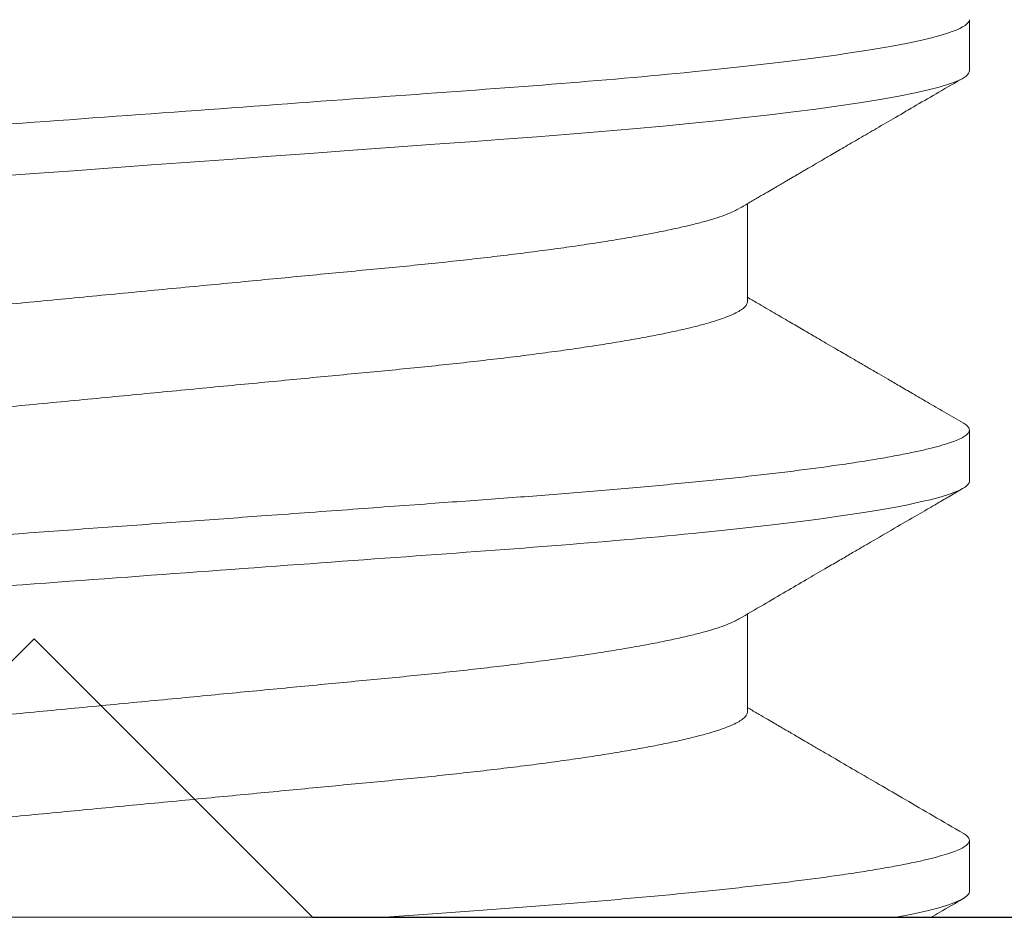
# Model space of a CAD drawing. Extents: x 3726 to 3902, y 7386 to 7522.
# Drawn here: x 3809 to 3810, y 7407 to 7407 of the extents above; entities that cross this region are included whole.
import ezdxf

# ---------------------------------------------------------------- set-up
doc = ezdxf.new("R2010")
doc.units = 0
doc.header["$LTSCALE"] = 16
doc.header["$MEASUREMENT"] = 0
for name, color, linetype in [('ALUMINUM', 3, 'CONTINUOUS'), ('DIMENSIONS', 2, 'CONTINUOUS'), ('hatch', 251, 'CONTINUOUS')]:
    doc.layers.add(name, color=color, linetype=linetype)

# ---------------------------------------------------------------- blocks, each defined once
blk = doc.blocks.new('A$C29656D62')
at = {"layer": 'hatch', "lineweight": 15}
for p, q in [((0.09499999921831659, 0.08593749724241206), (0.09499999921831659, 0.09114583624204897)), ((0.07244725308305533, 0.0624999992442099), (0.07244725308305533, 0.07245387592320185)), ((0.09499999921831659, 0.0442708310793023), (0.09499999921831659, 0.04947916549554066)), ((0.07244725308305533, 0.02083333308110014), (0.07244725308305533, 0.03078709976125538)), ((0.09499999921831659, 0.002604166635137517), (0.09499999921831659, 0.007812499905412551)), ((-0.1714268596622333, 0), (0.1714268596622333, 0))]:
    blk.add_line(p, q, dxfattribs=at)
at = {"layer": 'hatch', "lineweight": 15, "flags": 128}
blk.add_lwpolyline([(-0.004198052233050475, 0.07521395945514087), (-2.273736754432321e-13, 0.0755208329933339), (0.003989610656617515, 0.07581247170764982), (0.007968675757410892, 0.07610334043056355), (0.01192674399203497, 0.07639266917158238), (0.01585354508756609, 0.07667972002218448), (0.01973908176410077, 0.0769637459079604), (0.02357371309085465, 0.0772440593364081), (0.02801524407391298, 0.07756872975278384), (0.03235910535136099, 0.0778862685842796), (0.03659221624207021, 0.07819570417632349), (0.04070270146553412, 0.07849617487181604), (0.04426050036568085, 0.07875624853431873), (0.04770560098427268, 0.07900810895807808), (0.05107291416811677, 0.0792609593704583), (0.05438541590160639, 0.0795219955216453), (0.05763213381192145, 0.0797907407504681), (0.06080206344245198, 0.08006662673005849), (0.06388423700377643, 0.08034904846726931), (0.06686787920330062, 0.08063732763730513), (0.06960234219764061, 0.08091605525078194), (0.07222962518039822, 0.08119876115142688), (0.07474142324758759, 0.08148475784764742), (0.07712992648862382, 0.0817733120138655), (0.07938787040461648, 0.0820636903263221), (0.08150863673859021, 0.08235513195950261), (0.08382396332513053, 0.08269892382122634), (0.08593217147085852, 0.08304186319310247), (0.08782641375523781, 0.08338268508941837), (0.08950150190435124, 0.08372017952387978), (0.09080898346678623, 0.08401772608658575), (0.0919374970969784, 0.08431085436677677), (0.09288669446482345, 0.08459879437396012), (0.0936572447301387, 0.08488084028249432), (0.09425081620634046, 0.08515631376667443), (0.09467001219741178, 0.08542460066746571), (0.09491830682895852, 0.08568516015748173), (0.09499999921831659, 0.08593749724241206), (0.09499999921831659, 0.08593749724241206)], dxfattribs=at)
at = {"layer": 'hatch', "lineweight": 15}
for points, knots in [([(-0.07158124225429674, 0.08429438205712358), (-0.0714326875943243, 0.0843785062884308), (-0.0710960561984848, 0.08456913549798628), (-0.07036989513585468, 0.08487169640466163), (-0.06944100997066016, 0.0852005116039436), (-0.06834119247082526, 0.08553325010234403), (-0.06707282665570347, 0.08587052293478337), (-0.06562699843493647, 0.08621353244234342), (-0.06400421635930797, 0.08656107394108403), (-0.06220590022780925, 0.0869118722712301), (-0.06024970584508083, 0.08726227399438358), (-0.05814354570679825, 0.08761091697942902), (-0.05589647314604917, 0.08795651322907361), (-0.05351847414408439, 0.08829778954350331), (-0.05102215924875964, 0.08863325393986088), (-0.04841930204725031, 0.08896179419571126), (-0.04572209654065773, 0.08928234940958646), (-0.04294088596293477, 0.0895941830940501), (-0.04008807394870928, 0.08989645673545965), (-0.03718761727827768, 0.09018697053215874), (-0.0342294982817748, 0.09046849735705109), (-0.03120046833896595, 0.09075939436752378), (-0.02807072522386989, 0.09105924299456092), (-0.0248248696277642, 0.09137042372867654), (-0.021470159626233, 0.0916919679007151), (-0.01801538716267714, 0.09202312808747592), (-0.01449422203018003, 0.09236065353388767), (-0.01091893446732684, 0.09270336234840215), (-0.007302449569351666, 0.0930500239455796), (-0.003658207888975085, 0.09339933511500931), (-2.659827487150324e-06, 0.09374974889306031), (0.00365023695326272, 0.0940998923688312), (0.007286597380016246, 0.09444846126370976), (0.01089538422343139, 0.09479437071740904), (0.0144632339704458, 0.09513638416410686), (0.01795659817457818, 0.09547122937146924), (0.02136448540591118, 0.09579789192093813), (0.02467721090874875, 0.09611543363143937), (0.02790550443410211, 0.0964249135981845), (0.03106130254559503, 0.09672727436009154), (0.03413556720920496, 0.0970225202840993), (0.03713808076804526, 0.09730819164087734), (0.04006295633394075, 0.09760092628403072), (0.04292250505454831, 0.09790381002994764), (0.04571022534923941, 0.09821625454742389), (0.04841361909416264, 0.09853749349940699), (0.05101844776959297, 0.09886626803654508), (0.05351303491374892, 0.09920146738022595), (0.05588625515269996, 0.09954198942250514), (0.05812917255411776, 0.09988679707566916), (0.06023184010086879, 0.1002346808372749), (0.06217365542374864, 0.1005822156857903), (0.06395000284942398, 0.100928083488725), (0.0655577095164972, 0.1012710201998743), (0.067002259760784, 0.1016118533466397), (0.06828831790676304, 0.1019516091487276), (0.0694091539942292, 0.1022890526542142), (0.07035927830224864, 0.1026228398040985), (0.07113067672685247, 0.1029496092419322), (0.07172563728568093, 0.1032683015455405), (0.07214246664648272, 0.1035778166210548), (0.0723999524050214, 0.1038779997743404), (0.07243154806997154, 0.1040708242298933), (0.07244725308305533, 0.104166669991173)], [0, 0, 0, 0, 0.01301533489170162, 0.02949332151375855, 0.04579198234815626, 0.0621857622721082, 0.0786553481166187, 0.09518088798341977, 0.1120802355993765, 0.1289948938018543, 0.1459028895554925, 0.162782327831151, 0.1796115124424733, 0.1963691971788371, 0.2130346001081837, 0.2295517472708393, 0.2459380110981038, 0.2621753136146811, 0.2782465709605436, 0.2941358403321975, 0.3096396844076424, 0.3253084778521698, 0.3411477670467734, 0.3571421345512402, 0.3736055801293232, 0.3901947951247061, 0.4068903112451697, 0.4236718724095734, 0.4405185612585918, 0.4574089533361324, 0.474321286919998, 0.4911967424688707, 0.5080504021410415, 0.5248606379110737, 0.5416061789119914, 0.558266220070254, 0.574526111766069, 0.590665794997204, 0.6066677840820286, 0.6225155213163096, 0.6385115456961894, 0.6543341275081435, 0.6702562634780677, 0.6863613211744817, 0.7026332336209059, 0.7190548671415451, 0.735607989627356, 0.7522369459846612, 0.7689577880207615, 0.7857499436671208, 0.8025922603922006, 0.8194632049088074, 0.836039752156369, 0.8526022475762172, 0.8691301558546309, 0.8856031424614688, 0.9023350199745135, 0.9189684753754855, 0.9354837371214826, 0.9518618786716857, 0.9680849975069354, 0.984136256524825, 0.9999999999999999, 0.9999999999999999, 0.9999999999999999, 0.9999999999999999]), ([(-0.09500000000002728, 0.07031249999408828), (-0.09500000001139597, 0.07106425815800321), (-0.09268791704039359, 0.07194055175432368), (-0.0830575125598898, 0.07377644687312568), (-0.0757492074133097, 0.07473092792042735), (-0.06242721473950041, 0.07605354149836785), (-0.0576098163721781, 0.07647637850277533), (-0.04756227932944057, 0.07726637671476055), (-0.04234246459122915, 0.07763395726669842), (-0.02541681655088723, 0.07887121224030125), (-0.01272758669279028, 0.07979878752212244), (0.01272758659638384, 0.08165954580363177), (0.02541681645902827, 0.08258712108590771), (0.04234246450891987, 0.08382437606042004), (0.04756227925122403, 0.08419195661281265), (0.05760981629805428, 0.08498195482388837), (0.06242721466855983, 0.08540479182829586), (0.0757492073537378, 0.08672740540532686), (0.08305751251123183, 0.08768188645262853), (0.09268791701583723, 0.08951778157188528), (0.09500000000002728, 0.09039407516956999), (0.09500000000002728, 0.09114583333303017)], [0, 0, 0, 0, 0.1249999999999999, 0.1249999999999999, 0.2499999999999998, 0.2499999999999998, 0.3124999999999998, 0.3124999999999998, 0.3749999999999998, 0.3749999999999998, 0.4999999999999999, 0.4999999999999999, 0.6249999999999999, 0.6249999999999999, 0.6875, 0.6875, 0.7499999999999999, 0.7499999999999999, 0.875, 0.875, 1, 1, 1, 1]), ([(0.0715948362637846, 0.07195596209157884), (0.07196286810290076, 0.07217095352689284), (0.07265161168083978, 0.07257329363619647), (0.07361382184967624, 0.07313513660301396), (0.07443401353725676, 0.07361393424980633), (0.07511209477638658, 0.07400967630110244), (0.07566890533530568, 0.07433459363619477), (0.07612141929871541, 0.07459860532890161), (0.07651140162738557, 0.07482611516388715), (0.07685971947671533, 0.07502929033125838), (0.07719412213759824, 0.07522433968506448), (0.07752878913811401, 0.07541951612620323), (0.07787897044750025, 0.07562372769780268), (0.07837733564042537, 0.07591433057496033), (0.07904773755876704, 0.07630518017413124), (0.07991295794022335, 0.07680951591100893), (0.08098823769046248, 0.07743615994513675), (0.08230022844668383, 0.07820052429678981), (0.08387582897353241, 0.0791181843837876), (0.08562912839602177, 0.0801389715188634), (0.08756050467286514, 0.08126302495793425), (0.08967009264574699, 0.08249033517768112), (0.09195801821783789, 0.08382093301588611), (0.09354280444063079, 0.08474215801288665), (0.0943649215548703, 0.08522004886390278)], [0, 0, 0, 0, 0.04852251583166374, 0.09080619554698245, 0.1268471755099932, 0.1566419693274821, 0.1801877883730131, 0.200241248441775, 0.2162853680961258, 0.2315876683041815, 0.2461483089984003, 0.260357955781188, 0.2756934667815573, 0.2922973753479801, 0.3260340542508427, 0.3640369070463128, 0.4063081205349174, 0.4677167743572855, 0.5368963427885685, 0.6138828067267327, 0.6986808407385551, 0.7912958426908092, 0.8917334987593717, 1, 1, 1, 1]), ([(-0.07244725308305533, 0.05208333499558648), (-0.07243161706378487, 0.05217896708290937), (-0.0724001605688045, 0.05237135941661109), (-0.07214381107792178, 0.05267085565583329), (-0.07172883443286082, 0.0529796382306813), (-0.07113650843871255, 0.05329758141579077), (-0.07037315931597732, 0.05362158779507809), (-0.06944013387851555, 0.05395054413429534), (-0.06834142896855155, 0.05428324471995438), (-0.06707276296833697, 0.05462052773646064), (-0.06562701596180887, 0.0549635346596915), (-0.06400421158627978, 0.05531107621800402), (-0.06220590167981754, 0.05566187695239933), (-0.06024970517705697, 0.05601226894850697), (-0.05814354596191151, 0.05636092115719293), (-0.05589647331566994, 0.0567065174614072), (-0.05351847375436591, 0.05704778443487157), (-0.05102215948977573, 0.05738325879610784), (-0.04841930197312649, 0.05771179575231145), (-0.04572209680168271, 0.05803235431631037), (-0.04294088552001085, 0.05834417796177149), (-0.04008807417244498, 0.05864646101508697), (-0.0371876174724548, 0.05893697434885325), (-0.03422949805985809, 0.05921849394962919), (-0.03120046835942958, 0.05950939276044664), (-0.02807072525206422, 0.05980924138657429), (-0.02482486936355599, 0.06012042025759001), (-0.02147015989817191, 0.06044197219125635), (-0.01801538713857553, 0.06077313045989285), (-0.01449422198470529, 0.0611106557353196), (-0.0109189348165728, 0.06145336718964245), (-0.007302448924065175, 0.06180001828761306), (-0.003658208541992281, 0.0621493415715122), (-2.659455049069948e-06, 0.06249974460843077), (0.00365023684003063, 0.06284989164760191), (0.007286597747452106, 0.06319845697726123), (0.01089538358723985, 0.0635443771343489), (0.01446323458344523, 0.06388637866530189), (0.01795659789263482, 0.06422123356423981), (0.02136448513215328, 0.0645478962942434), (0.02467721147854718, 0.06486542799848394), (0.02790550385066126, 0.06517492036846306), (0.03106130307901367, 0.06547726873714055), (0.03413556696091291, 0.06577252462557226), (0.03713808055704249, 0.06605819575634087), (0.04006295676867921, 0.06635092133001308), (0.04292250482626514, 0.06665381439506746), (0.04571022518007339, 0.0669662581231023), (0.04841361926196441, 0.06728749066587625), (0.05101844798514321, 0.0676162643085263), (0.05351303448264844, 0.06795147378488764), (0.05588625560835681, 0.0682919833870983), (0.05812917207481405, 0.06863680345304601), (0.06023184061700704, 0.0689846772479541), (0.06217365432280531, 0.0693322122342579), (0.06395000711449939, 0.06967808928629893), (0.06555769273768419, 0.07002101626221702), (0.06700232274511109, 0.07036185191736877), (0.06828808232171468, 0.07070160739112907), (0.06941004589384647, 0.07103907740383875), (0.07035598363722784, 0.0713727323918647), (0.0710917777753366, 0.07167878852305876), (0.0714311934991656, 0.07187064104755336), (0.07158174183155097, 0.07195573751096163)], [0, 0, 0, 0, 0.0158288386267033, 0.03184440799284938, 0.0480311544745286, 0.06437237214860442, 0.08085026779280452, 0.0971488367414063, 0.1135425242433162, 0.130012017238419, 0.1465374639403645, 0.1634367162840763, 0.1803512791279938, 0.1972591775503447, 0.2141385226696527, 0.2309676124042831, 0.247725200691575, 0.2643905116216183, 0.2809075656667331, 0.2972937371143286, 0.3135309462281406, 0.3296021147943438, 0.3454912945881987, 0.3609950495013381, 0.376663754611028, 0.3925029545096023, 0.408497231843766, 0.4249605865142155, 0.4415497079857661, 0.4582451299831111, 0.4750265965393061, 0.4918731884168818, 0.5087634872788622, 0.5256757235059762, 0.5425510839172988, 0.5594046485747962, 0.5762147915711016, 0.5929602361857285, 0.609620185382109, 0.6258799854106943, 0.6420195757438145, 0.6580214764911719, 0.673869122542581, 0.6898650585412184, 0.7056875511513332, 0.7216095955769709, 0.737714564302877, 0.7539863850143027, 0.7704079240583964, 0.7869609532238512, 0.8035898177872767, 0.8203105635820718, 0.8371026265524281, 0.8539448463231736, 0.8708156957276616, 0.8873921515346413, 0.9039545515727703, 0.9204823666729762, 0.936955262398579, 0.9536870436140306, 0.970320407188388, 0.9868355739082358, 1, 1, 1, 1]), ([(-0.0715814393349774, 0.04262760589517711), (-0.07143282448510035, 0.04271176688234846), (-0.07109613567786255, 0.04290243465493404), (-0.07036989723860643, 0.04320503024882782), (-0.06944100932264519, 0.0435338439183397), (-0.06834119272002681, 0.04386659015926853), (-0.06707282660022429, 0.04420386087531369), (-0.06562699845721909, 0.04454687112684041), (-0.06400421632656617, 0.04489441178247944), (-0.0622059004078892, 0.04524521272469428), (-0.0602497055240292, 0.04559560479810898), (-0.05814354584504144, 0.04594425649202094), (-0.05589647352485372, 0.04628985475619629), (-0.05351847357746919, 0.0466311143841267), (-0.05102215931697174, 0.04696658886041405), (-0.04841930214683998, 0.04729513255369966), (-0.04572209699995256, 0.04761569138008781), (-0.04294088528990869, 0.04792750743126817), (-0.04008807424793304, 0.04822979321943421), (-0.03718761718596397, 0.04852030311758426), (-0.03422949857872482, 0.04880183356499401), (-0.03120046779645236, 0.0490927197606652), (-0.02807072580094427, 0.04939258088325005), (-0.02482486909161707, 0.04970374962067581), (-0.0214701596339637, 0.05002530195679356), (-0.0180153876847271, 0.0503564692216969), (-0.01449422169912395, 0.0506939852771211), (-0.01091893456919024, 0.05103669727668603), (-0.007302449211010753, 0.05138335553965589), (-0.00365820850424825, 0.05173267692316585), (-2.659462325027562e-06, 0.05208308043847865), (0.003650236832299925, 0.05243322748174251), (0.007286597785650883, 0.05278179231754621), (0.01089538330074902, 0.05312771442368103), (0.01446323483855849, 0.0534697086268352), (0.01795659813046768, 0.05380456357943331), (0.02136448489750364, 0.05413123315338453), (0.02467721125890421, 0.05444876484762062), (0.02790550405666181, 0.05475825061921569), (0.0310613033318532, 0.055060598073851), (0.03413556645296012, 0.05535586416863225), (0.0371380810863684, 0.05564152266879319), (0.04006295624481027, 0.05593426134782931), (0.04292250531057107, 0.05623714179773742), (0.04571022495133548, 0.05654959557887196), (0.04841361905550912, 0.05687082801387078), (0.05101844842215542, 0.05719959178350109), (0.0535130340347223, 0.05753481369310975), (0.05588625600580599, 0.05787531064970608), (0.05812917193566136, 0.05822014162731648), (0.06023184034734186, 0.05856801176469162), (0.06217365537372643, 0.05891555044672714), (0.06395000288262054, 0.05926141651389116), (0.06555770936779481, 0.05960435635142858), (0.06700226000725706, 0.05994517869748961), (0.06828831767484189, 0.06028494733254774), (0.06940915419568228, 0.06062237745754828), (0.0703592781367206, 0.06095617795790531), (0.07113067685281749, 0.06128293472011137), (0.07172563723111125, 0.06160163715776434), (0.07214246663329504, 0.06191115151341364), (0.07239995241548058, 0.06221132765995208), (0.07243154807315477, 0.06240415302545443), (0.07244725308305533, 0.0624999992442099)], [0, 0, 0, 0, 0.01302072950648724, 0.02949862609474646, 0.04579719787516165, 0.06219089019404556, 0.07866038605065921, 0.09518583562383717, 0.1120850909037288, 0.1289996566864863, 0.1459075580465192, 0.1627869060985483, 0.179615998757168, 0.1963735879805823, 0.213038901806159, 0.2295559606490842, 0.2459421349437137, 0.2621793450158202, 0.2782505163743267, 0.2941396989288653, 0.3096434582931138, 0.3253121643285191, 0.3411513688162866, 0.3571456470553927, 0.3736090045862865, 0.3901981308765163, 0.4068935538135833, 0.4236750232854933, 0.4405216200861681, 0.4574119218827727, 0.4743241610483228, 0.4911995243916737, 0.508053091977413, 0.5248632378944158, 0.5416086834373747, 0.558268635528357, 0.5745284403189591, 0.5906680334562708, 0.6066699351080929, 0.6225175839129693, 0.6385135244892682, 0.6543360180905238, 0.6702580670637535, 0.6863630367640099, 0.7026348621652674, 0.7190564040625401, 0.7356094341760108, 0.752238303582664, 0.7689590503072412, 0.7857511181871137, 0.8025933408841299, 0.8194641932198629, 0.8360406498951031, 0.8526030548194071, 0.8691308707909058, 0.8856037693786105, 0.9023355535011446, 0.9189689199654847, 0.935484089554779, 0.9518621435040661, 0.968085173698086, 0.9841363432024698, 1, 1, 1, 1]), ([(0.09436523321824097, 0.05019643512605398), (0.09373009739488225, 0.05056562735671832), (0.09252357367699915, 0.0512669563736381), (0.09080941758179506, 0.05226372219203768), (0.08928644235606953, 0.05314953792367305), (0.08795453251764229, 0.05392442252195906), (0.086813573243262, 0.05458836051911931), (0.08592078224660327, 0.05510798850536958), (0.08524826303187183, 0.05549947544932365), (0.08476813848915299, 0.05577898973297124), (0.08439525407334258, 0.05599609313958354), (0.08411899880252349, 0.05615695398273601), (0.0838962346772405, 0.05628665989843284), (0.08368156653364167, 0.05641167341764231), (0.08344017563217676, 0.05655223423400457), (0.08310527639901011, 0.05674728855774447), (0.08265331588268054, 0.0570105120232256), (0.08204113205397334, 0.05736709814527785), (0.08128926762151423, 0.05780512816454575), (0.08037760030515528, 0.05833634549253475), (0.0793054046700945, 0.05896126198331331), (0.07807280009706119, 0.05967987002350128), (0.07667992952315217, 0.06049218847965676), (0.07512698520645245, 0.06139824354204393), (0.07369826127001033, 0.06223214091323825), (0.07278732088548168, 0.06276422175142216), (0.07244725308305533, 0.06296285556436487)], [0, 0, 0, 0, 0.08689397239201378, 0.1650664862123108, 0.2345231538330288, 0.2952692592792134, 0.3473094715568522, 0.3906470021660681, 0.417441224127638, 0.4393428879484204, 0.4563529670959271, 0.46847238459296, 0.4771506854117463, 0.4868396122080271, 0.4978524922536253, 0.5101887318124914, 0.5326802797569784, 0.5597228463451627, 0.5939894738694274, 0.6355882465036615, 0.6845171151222335, 0.74077166667931, 0.8043456412997534, 0.8752320066063884, 0.9534222238201044, 1, 1, 1, 1]), ([(-0.09499999921877134, 0.02864583241398577), (-0.09497949608271483, 0.02874146513840969), (-0.09493824947026042, 0.02893385160723483), (-0.09460210827069204, 0.02923334396018618), (-0.09405795657562521, 0.02954212823897251), (-0.09328124423950612, 0.02986007174013139), (-0.09228026508458242, 0.03018407950639812), (-0.09105679326989957, 0.03051303706160979), (-0.08961605603121825, 0.03084573819160141), (-0.08795246552040226, 0.03118302549864893), (-0.08613692407084272, 0.03151150863959629), (-0.0842002012766443, 0.03182976194148068), (-0.08217163994891052, 0.03213666298643147), (-0.07998272375857596, 0.03244350699060305), (-0.07764009674087902, 0.03274940141818661), (-0.07515132678668124, 0.03305345292938), (-0.07252470632352015, 0.03335479470661085), (-0.06976928568406038, 0.03365258425492357), (-0.06694186247045764, 0.0339411888480754), (-0.06405908406463823, 0.03422009720816277), (-0.06113661510175916, 0.03448892767755751), (-0.05813390393518603, 0.03475192102405344), (-0.05506033877486516, 0.03500853043033203), (-0.05192536262370595, 0.03525833085859631), (-0.04854471538578764, 0.03551537682324124), (-0.04488524379598857, 0.03578099186370309), (-0.04091327538094447, 0.03607188011119433), (-0.03680925132425727, 0.03637173206698208), (-0.03273487491128435, 0.036669607281965), (-0.02871329193999372, 0.03696357143235218), (-0.02476497854854642, 0.03725219667194324), (-0.02074704253232085, 0.03754590426797222), (-0.01667003852185189, 0.03784392818806737), (-0.01254509450131991, 0.03814546122839602), (-0.00838378296589326, 0.03844965144799062), (-0.004198034030423514, 0.03875562283519685), (-6.952499484214059e-05, 0.03905741965172638), (0.003989590600440351, 0.03935413963472456), (0.007968644600396146, 0.03964500031315765), (0.01192670593286493, 0.03993433550340342), (0.01585350488016957, 0.04022138026448374), (0.01973906942316717, 0.04050541375090688), (0.023799985503274, 0.04080226227324601), (0.02801534993864152, 0.04111040803582), (0.03235931883887133, 0.04142794127255911), (0.03659258767470419, 0.04173742161947303), (0.04055876551069559, 0.04202722397894831), (0.04426115607589054, 0.04229828178904427), (0.04772072365699387, 0.04254968215172994), (0.05109924773182684, 0.04280236486647482), (0.05441187724522933, 0.04306369006280875), (0.05765872026972829, 0.04333236604725244), (0.06082874061098664, 0.04360828596509236), (0.06391097667597023, 0.04389070983552301), (0.0668448232756873, 0.04417417711329108), (0.06962655165284559, 0.04445772463350295), (0.07225385093465775, 0.04474043168102071), (0.07476564902549399, 0.04502642387160449), (0.07715414782546759, 0.04531498280948654), (0.07941208702391123, 0.04560536122789927), (0.0816590976498901, 0.04591414653077663), (0.08385756961911284, 0.04624058496210637), (0.08596577077037182, 0.04658352474143612), (0.08786000250734105, 0.04692434915114063), (0.08947568462758682, 0.04724986701239686), (0.0908357793111918, 0.04755938957168837), (0.09196431321856835, 0.04785252046895039), (0.09291352961395205, 0.04814047003765154), (0.09368411443324476, 0.0484225171721846), (0.09427766539579352, 0.04869802599569084), (0.09469705097785663, 0.04896622600335832), (0.0949447560135468, 0.04922717268618726), (0.09503294242381344, 0.04949086232045374), (0.0949205678382441, 0.04976743477800483), (0.09469062073389978, 0.05000785395986895), (0.09441922182872986, 0.05015372755588032), (0.0943378710342131, 0.05019745261461139)], [0, 0, 0, 0, 0.01452477500410389, 0.0292198114391703, 0.04407088763365446, 0.05906273673088388, 0.07417910643024515, 0.08913023395158173, 0.1041679870753748, 0.1192747678532939, 0.1344324965126061, 0.1479944660457162, 0.1615690151827945, 0.175142741616013, 0.1887022966959632, 0.2022343375583117, 0.215725737299397, 0.2291636080934113, 0.2425353721071128, 0.2551702865688525, 0.267724360000008, 0.2801878817928511, 0.2925516083060765, 0.3048067488828565, 0.3169450381478783, 0.3311717607047914, 0.3455488742770173, 0.3600814327821172, 0.3747553402866969, 0.3879644656888821, 0.4012629814346582, 0.4146390983285866, 0.428080576240881, 0.4415748179036145, 0.4551089018896987, 0.4686696791773621, 0.4822438468792791, 0.4951437259859203, 0.5080321120414305, 0.5208975797970902, 0.5337288221838744, 0.5465147051376541, 0.5592443635848173, 0.5741601915074962, 0.5889664936069555, 0.6036473179808639, 0.618187589228062, 0.6310398503138323, 0.6437598427614262, 0.656495887594517, 0.6693636363972377, 0.6823535504211359, 0.695455543820397, 0.7086588785651244, 0.7219523158647646, 0.734657975537625, 0.7474238989085384, 0.760239308302822, 0.7730931755883188, 0.7859742374219663, 0.7988711285402127, 0.814075297122612, 0.8292666820986718, 0.844426555401802, 0.8595364432898702, 0.8729706616079602, 0.8863380104764482, 0.899626312471679, 0.9128238312167007, 0.9259193303398047, 0.9389021330555696, 0.9517621487758112, 0.9644899247065136, 0.9790146997106175, 0.9937097356609615, 1, 1, 1, 1]), ([(-0.09500000000002728, 0.0234375), (-0.09500000000002728, 0.02418925816255069), (-0.09268791701992996, 0.0250655517593259), (-0.08305751253078597, 0.02690144687767315), (-0.07574920738511537, 0.02785592792406533), (-0.06242721471812729, 0.02917854150018684), (-0.05760981635353346, 0.02960137850459432), (-0.04756227931852663, 0.03039137671567005), (-0.04234246458395319, 0.03075895726715316), (-0.0254168165572537, 0.0319962122398465), (-0.01272758671052543, 0.03292378752121294), (0.01272758655773032, 0.03478454580090329), (0.0254168164112798, 0.03571212108272448), (0.04234246445435019, 0.03694937605632731), (0.04756227919483536, 0.03731695660826517), (0.05760981623666339, 0.0381069548184314), (0.06242721460580469, 0.03852979182238414), (0.07574920729052792, 0.03985240539805091), (0.08305751245393367, 0.04080688644398833), (0.09268791698173118, 0.04264278156279033), (0.09499999998229214, 0.04351907516047504), (0.09500000000002728, 0.04427083332393522)], [0, 0, 0, 0, 0.1249999999999998, 0.1249999999999998, 0.2499999999999996, 0.2499999999999996, 0.3124999999999996, 0.3124999999999996, 0.3749999999999995, 0.3749999999999995, 0.4999999999999996, 0.4999999999999996, 0.6249999999999996, 0.6249999999999996, 0.6874999999999996, 0.6874999999999996, 0.7499999999999996, 0.7499999999999996, 0.8749999999999998, 0.8749999999999998, 1, 1, 1, 1]), ([(0.07159465293239009, 0.03028918593008711), (0.07242258524934186, 0.03077277084230445), (0.07401143298216084, 0.03170079693381922), (0.07629472001758586, 0.03303316599340178), (0.07837687816368089, 0.03424750040403524), (0.08014332254947476, 0.03527715336304027), (0.08161948035353817, 0.03613728624168289), (0.0828309171959063, 0.03684295745642885), (0.08392613221599277, 0.03748077251748327), (0.08543200344115576, 0.03835754750798515), (0.08736376806814405, 0.03948190806204366), (0.08928205263077871, 0.04059792299312903), (0.09074610480706724, 0.04144942792345319), (0.09182902890484002, 0.04207917555504537), (0.0930501695941075, 0.04278915464237798), (0.09391103179063975, 0.043289548318171), (0.0943648298896278, 0.04355332770137466)], [0, 0, 0, 0, 0.1091565109948534, 0.2094773587432863, 0.300949421815465, 0.383560971968761, 0.4422465275470359, 0.4954511633527052, 0.5431705137113898, 0.586533106317423, 0.6938245753803617, 0.7976294051273094, 0.8391916250399786, 0.8866419549948553, 0.9402440186857087, 1, 1, 1, 1]), ([(-0.07244725308305533, 0.01041666654055007), (-0.07243161706742285, 0.0105123003186236), (-0.07240016058244692, 0.01070469604019308), (-0.07214381106837209, 0.01100418740861642), (-0.07172883442103739, 0.01131297070287474), (-0.0711365084650879, 0.01163091598027677), (-0.07037315930006116, 0.01195492006127097), (-0.06944013386396364, 0.01228387669016229), (-0.06834142896218509, 0.01261657841268971), (-0.06707276302290666, 0.01295386344963845), (-0.06562701592497433, 0.01329686794997542), (-0.0640042115990127, 0.01364441033729236), (-0.06220590163206907, 0.01399521021994587), (-0.06024970526391371, 0.014345604794471), (-0.05814354590461335, 0.01469425436198435), (-0.05589647337023962, 0.0150398518358088), (-0.05351847370707219, 0.01538111674381071), (-0.05102215945703392, 0.01571659136970993), (-0.04841930195311761, 0.01604512930407509), (-0.04572209696539176, 0.01636569050515391), (-0.04294088538540564, 0.01667750952310598), (-0.04008807427794636, 0.01697979479013156), (-0.03718761721552255, 0.01727030388610729), (-0.03422949837818123, 0.017551831293531), (-0.03120046812705368, 0.01784272359554961), (-0.02807072547670941, 0.01814257685236953), (-0.02482486915937443, 0.01845375049515496), (-0.02147015990453838, 0.01877530499859859), (-0.0180153873245672, 0.01910646520764203), (-0.0144942218801134, 0.01944398688328874), (-0.01091893452098702, 0.01978669713480485), (-0.007302449362441621, 0.02013335675019334), (-0.003658208377373739, 0.02048267443888108), (-2.659311803654418e-06, 0.02083307771954424), (0.003650236540352125, 0.02118322938486017), (0.007286597935262762, 0.02153178960725199), (0.01089538342489504, 0.02187771193530352), (0.01446323469212984, 0.02221970983009669), (0.01795659817321393, 0.02255456347211293), (0.02136448473743258, 0.02288123462221847), (0.02467721152402191, 0.02319876134515653), (0.02790550392842306, 0.02350825175017235), (0.03106130321725686, 0.02381059921754058), (0.03413556668488127, 0.02410586066071119), (0.03713808095221793, 0.02439152413080592), (0.04006295627891632, 0.02468426124869438), (0.04292250519824847, 0.0249871429855375), (0.04571022504364919, 0.02529959312369101), (0.04841361916874121, 0.02562082514850772), (0.05101844818614154, 0.02594959430825838), (0.05351303436850685, 0.02628480865087113), (0.05588625562700145, 0.02662531693795245), (0.05812917206890234, 0.02697013739043541), (0.06023184062246401, 0.02731801096979325), (0.0621736543073439, 0.02766554642767005), (0.06395000720453936, 0.02801142184398486), (0.06555769253395738, 0.02835435488759686), (0.06700232291382235, 0.02869518151965167), (0.0682880821470917, 0.02903493974781668), (0.06941004650366267, 0.02937240768005722), (0.07035598149991529, 0.02970606818826127), (0.07109169792079229, 0.0300120822930694), (0.07143105653926796, 0.03020390317169586), (0.07158154475041556, 0.0302889659324137)], [0, 0, 0, 0, 0.01582892650763508, 0.03184458254455332, 0.04803141753862384, 0.06437272504154662, 0.08085071031046735, 0.0971493683829282, 0.1135431460209832, 0.1300127295712343, 0.1465382661377027, 0.1634376108899314, 0.1803522662260867, 0.1972602576068052, 0.214139694524855, 0.2309688762843389, 0.2477265557116341, 0.2643919577709555, 0.280909102616659, 0.2972953641415373, 0.3135326611122431, 0.3296039175588342, 0.3454931837925117, 0.3609970248013549, 0.3766658146923423, 0.3925051016621513, 0.4084994655192371, 0.4249629106914234, 0.4415521233597288, 0.4582476356704753, 0.4750291939911108, 0.4918758799853248, 0.5087662702037555, 0.5256785989103853, 0.5425540526052267, 0.5594077084182945, 0.5762179433358489, 0.5929634785273702, 0.6096235188237099, 0.6258834097011076, 0.6420230873345271, 0.6580250746455918, 0.6738728073551228, 0.6898688317219772, 0.7056914099736835, 0.7216135432454759, 0.7377185982127608, 0.7539905088331154, 0.7704121376734934, 0.786965256390234, 0.8035942128606567, 0.8203150500878588, 0.837107204880599, 0.8539495167479958, 0.8708204584056878, 0.8873970048560679, 0.9039594964650004, 0.9204873999422677, 0.9369603857449834, 0.9536922584531862, 0.9703257139554566, 0.9868409700239499, 1, 1, 1, 1]), ([(0.09436555404795399, 0.008529579902642581), (0.09335409356413038, 0.009117550035625754), (0.09139510531645101, 0.01025632569644586), (0.08855212946195934, 0.01190992966348858), (0.08590075524239182, 0.01345281205612991), (0.08344082163444, 0.01488503971222599), (0.08151063632271871, 0.01600940850994448), (0.080081192631269, 0.0168424104767837), (0.07913759433517953, 0.01739241972109085), (0.0783267498557052, 0.01786515900812446), (0.0776626792692241, 0.01825239153868097), (0.07718592594869733, 0.01853044175823015), (0.07686665354981415, 0.01871666633178393), (0.07669505281432976, 0.01881675923777948), (0.07658106499798123, 0.01888325548407011), (0.076482483933205, 0.01894075663585681), (0.07633459883186333, 0.01902703257383109), (0.07607341626339803, 0.01917939784698319), (0.07567651781869245, 0.01941096908376494), (0.07512400710152178, 0.01973336739183651), (0.07443494757649205, 0.0201355193157724), (0.07360942646914737, 0.02061743857757392), (0.07293168397814043, 0.02101315152731331), (0.07252916328138781, 0.02124827850866495), (0.07244725308305533, 0.02129612523503965)], [0, 0, 0, 0, 0.1384090913117295, 0.2680695762812514, 0.388995947271544, 0.5012010101649124, 0.604696833171491, 0.6531687451951315, 0.6968702116056426, 0.7338728734780052, 0.764179239428585, 0.7877906114663709, 0.7991487884055136, 0.8078929238172918, 0.8112848056366134, 0.8147551345621459, 0.8213897310125691, 0.8315336892714531, 0.8505165181943263, 0.8757353971259387, 0.9071877752855463, 0.9448709696177029, 0.988781620806546, 1, 1, 1, 1]), ([(-0.07158173724860717, 0.0009607813226466533), (-0.071433031096376, 0.001044993441610131), (-0.0710962535915769, 0.001235710145920166), (-0.07036990071060245, 0.001538366615932318), (-0.06944100845498724, 0.001867179154032783), (-0.06834119287282192, 0.002199920065777405), (-0.06707282658658187, 0.002537194488468231), (-0.06562699845903808, 0.002880202889627981), (-0.06400421632838516, 0.003227743783554615), (-0.06220590037969487, 0.003578543952698965), (-0.06024970555131404, 0.003928937171622238), (-0.05814354585004367, 0.004277588462628046), (-0.05589647339616022, 0.00462318551080898), (-0.05351847371980512, 0.004964450410625432), (-0.05102215940291899, 0.005299923791426409), (-0.04841930201405376, 0.005628463283755991), (-0.04572209690536511, 0.005949022905952006), (-0.04294088541951169, 0.006260843278141692), (-0.04008807426703243, 0.006563128103152849), (-0.03718761725008335, 0.00685363762841007), (-0.03422949831997357, 0.007135163778912101), (-0.03120046815706701, 0.007426057259181107), (-0.02807072550672274, 0.007725910477802245), (-0.02482486909934778, 0.008037083053750393), (-0.02147015990453838, 0.008358638469417201), (-0.01801538738686759, 0.008689799547937582), (-0.01449422186965421, 0.009027320221321133), (-0.01091893453644843, 0.00937003018316318), (-0.007302449257394983, 0.009716688532080298), (-0.003658208440128874, 0.01006600817800063), (-2.65940002464049e-06, 0.01041641171877927), (0.003650236774092264, 0.01076656039640511), (0.00728659770379636, 0.01111512549778126), (0.01089538350584007, 0.01146104492818267), (0.01446323477398437, 0.01180304275612798), (0.01795659794356652, 0.01213789950452338), (0.02136448502119492, 0.01246456522221706), (0.02467721137531953, 0.01278209690008225), (0.02790550388931479, 0.01309158647745789), (0.03106130327091705, 0.01339393238367848), (0.03413556669079298, 0.01368919403012114), (0.03713808087854886, 0.01397485823144962), (0.04006295645899627, 0.01426759218884399), (0.04292250501180206, 0.01457047908888853), (0.04571022518052814, 0.01488292537760572), (0.04841361904595942, 0.01520416080074938), (0.05101844825708213, 0.0155329270492075), (0.05351303430802545, 0.01586814278925885), (0.05588625570203476, 0.01620864837559566), (0.05812917210300839, 0.01655347141968377), (0.06023184030186712, 0.01690134416367073), (0.0621736555078769, 0.0172488803655142), (0.06395000269844786, 0.0175947536631611), (0.06555770947829842, 0.01793768759125669), (0.06700225999270515, 0.01827851279631432), (0.06828831765346877, 0.01861828271330523), (0.06940915422251237, 0.01895571171598931), (0.07035927808351516, 0.01928951542276991), (0.07113067688737829, 0.01961626733691446), (0.0717256372056454, 0.01993497230205321), (0.07214246666148938, 0.02024448135989587), (0.07239995240638564, 0.02054466246954689), (0.07243154807042629, 0.02073748718703428), (0.07244725308305533, 0.02083333308110014)], [0, 0, 0, 0, 0.01302880394910716, 0.02950656727265773, 0.04580500551406976, 0.06219856234468418, 0.07866792400493884, 0.09519323811525239, 0.1120923549982189, 0.1290067822585578, 0.1459145455277213, 0.1627937553459964, 0.1796227103072849, 0.1963801637765201, 0.213045341000565, 0.2295622634942354, 0.2459483039527308, 0.2621853823346225, 0.2782564221971864, 0.2941454742994247, 0.3096491061513328, 0.3253176851067082, 0.3411567586186228, 0.357150906693675, 0.3736141302349046, 0.3902031195809994, 0.4068984066498164, 0.4236797385664313, 0.4405261972770462, 0.4574163603739526, 0.4743284611618585, 0.4912036869321033, 0.5080571166202551, 0.5248671244959178, 0.5416124340165053, 0.5582722502843924, 0.574531921067169, 0.590671382148704, 0.6066731538092458, 0.6225206724872676, 0.6385164812839589, 0.6543388463029456, 0.6702607645550683, 0.6863656033947426, 0.7026372942612954, 0.7190587022702207, 0.7356115974271276, 0.7522403297976876, 0.7689609411929537, 0.7857528701844751, 0.8025949550767288, 0.8194656693734488, 0.836041991927312, 0.8526042603320946, 0.8691319415714196, 0.8856047058730453, 0.9023363530944365, 0.9189695839495542, 0.9354846174504664, 0.9518625373928664, 0.9680854339227711, 0.9841364730005076, 1, 1, 1, 1]), ([(0.03562499970689714, 0), (0.03692582017788482, 9.507646882411791e-05), (0.03951485169977786, 0.0002843077900251956), (0.04328281041284754, 0.0005599320056717261), (0.04694326741423538, 0.0008268011742984527), (0.05050910136355924, 0.001090102573016338), (0.05397751997156774, 0.001361928908409027), (0.05735522043482888, 0.001639847671867756), (0.06063225164712094, 0.001923953552704916), (0.06381658028317361, 0.00221500475117864), (0.0668147385233624, 0.002504445638351172), (0.06962655047914268, 0.002791057457216084), (0.07225385125661887, 0.003073766169109149), (0.07476564886678716, 0.003359759566137654), (0.07715414787821828, 0.003648315401278523), (0.07941208703891789, 0.003938693026611872), (0.08165909772037594, 0.004247477722401527), (0.0838575694958763, 0.004573922074087022), (0.0859657708326722, 0.004916856981253659), (0.08786000251598125, 0.005257682697447308), (0.0894756845611937, 0.005583203484093247), (0.09083577936803522, 0.005892720423616993), (0.09196431322129683, 0.00618585357824486), (0.09291352957484378, 0.006473806288795458), (0.0936841144605296, 0.006755848929969943), (0.09427766535213777, 0.007031358909443952), (0.09469705112792326, 0.00729955533734028), (0.09494475551605319, 0.00756050826930732), (0.09503294433829979, 0.007824196955880325), (0.09492055952273404, 0.008100766518055025), (0.09469069655710882, 0.008341136205672228), (0.09441940890633305, 0.008486950493534096), (0.09433816436398956, 0.008530618588793004)], [0, 0, 0, 0, 0.03420601060764535, 0.0680804474536444, 0.101595387883614, 0.1350004070937868, 0.1687635061812123, 0.2022556564818326, 0.2360487681659876, 0.2701135572972849, 0.3044191915822502, 0.3362053540269557, 0.3681422807860805, 0.4002030081791403, 0.4323599454281175, 0.4645849166627671, 0.4968494893742627, 0.5348862549469163, 0.5728910363253253, 0.6108169854373359, 0.6486178847391152, 0.6822267045882362, 0.7156682372606878, 0.7489120161109661, 0.7819286773054753, 0.8146901136493676, 0.8471696134183149, 0.8793419353884224, 0.9111834269590773, 0.9475205290455808, 0.9842835802907651, 1, 1, 1, 1]), ([(0.0911089225021442, -6.305743681878084e-06), (0.09140267752513864, 0.0001645358115638373), (0.09248834295499364, 0.0007959352979014511), (0.09357399359328156, 0.001426980575160997), (0.09436589321035171, 0.00188728013790751)], [0, 0, 0, 0, 0.2705760125847912, 1, 1, 1, 1])]:
    blk.add_open_spline(points, degree=3, knots=knots, dxfattribs=at)
blk.add_open_spline([(0.08756462956603173, -4.547473508864641e-13), (0.09258511657412782, 0.0009388668777319253), (0.09499999999957254, 0.001836542907312833), (0.09500000000002728, 0.002604166666060337)], degree=3, dxfattribs=at)

msp = doc.modelspace()

# ---------------------------------------------------------------- linework, layer by layer
at = {"layer": 'ALUMINUM'}
msp.add_lwpolyline([(3806.695625922823, 7406.623994242374), (3809.010679107465, 7406.623994242374), (3809.123816192159, 7406.737131308738), (3809.236953276857, 7406.623994242374), (3811.552006532578, 7406.623994251643, 0.2686561195606559)], format="xyb", dxfattribs=at)

# ---------------------------------------------------------------- block references
at = {"layer": 'DIMENSIONS', "xscale": 4, "yscale": 4, "zscale": 4}
msp.add_blockref('A$C29656D62', (3809.123816192159, 7406.623994241919), dxfattribs=at)

doc.saveas('drawing.dxf')
